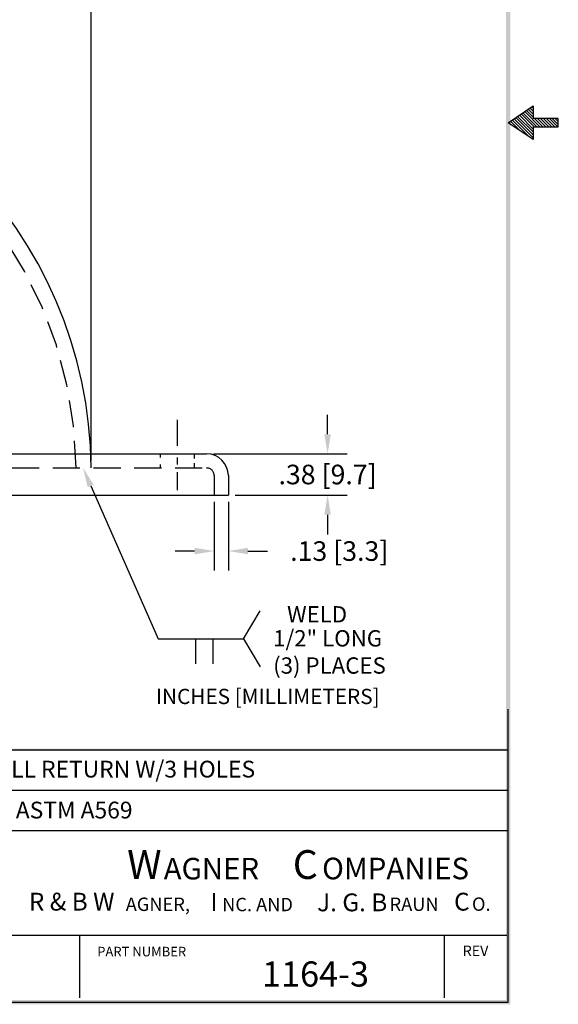
# Model space of a CAD drawing. Units: inches. Extents: x -1.4 to 11.5, y -1.1 to 15.6.
# Drawn here: x 6.5 to 11.5, y -0.8 to 8.2 of the extents above; entities that cross this region are included whole.
import ezdxf
from ezdxf.enums import TextEntityAlignment as Align

# ---------------------------------------------------------------- set-up
doc = ezdxf.new("R2010")
doc.units = ezdxf.units.IN
doc.header["$MEASUREMENT"] = 0
doc.linetypes.add('CENTER', pattern=[2, 1.25, -0.25, 0.25, -0.25])
doc.linetypes.add('HIDDEN', pattern=[0.375, 0.25, -0.125])
doc.layers.get('0').update_dxf_attribs({"linetype": 'CONTINUOUS'})
doc.layers.get('DEFPOINTS').update_dxf_attribs({"linetype": 'CONTINUOUS'})
for name, color, linetype in [('CENTER', 2, 'CENTER'), ('DIM', 1, 'CONTINUOUS'), ('HIDDEN', 5, 'HIDDEN'), ('OBJ', 3, 'CONTINUOUS')]:
    doc.layers.add(name, color=color, linetype=linetype)
doc.styles.add('BAVW$0$GARAMOND', font='GARA.TTF')
doc.styles.add('BAVW$0$STANDARD', font='txt')
doc.styles.add('STD', font='txt')
doc.dimstyles.get("Standard").update_dxf_attribs({"dimtxt": 0.18, "dimasz": 0.18, "dimexe": 0.18, "dimexo": 0.0625, "dimgap": 0.09, "dimtad": 0, "dimtih": 1, "dimtoh": 1, "dimzin": 0, "dimdsep": 46, "dimtxsty": 'STANDARD', "dimcen": 0.09, "dimadec": 1, "dimazin": 0, "dimtfac": 1, "dimtofl": 0, "dimtmove": 0, "dimatfit": 3, "dimfxl": 1, "dimtolj": 1, "dimtzin": 0, "dimarcsym": 0})

# ---------------------------------------------------------------- blocks, each defined once
blk = doc.blocks.new('BAVW')
at = {"color": 7}
for p, q in [((9.3799, 5.8904), (9.5299, 5.9904)), ((9.5348, 5.8654), (9.4578, 5.9424)), ((9.5524, 5.8654), (9.4684, 5.9494)), ((9.5701, 5.8654), (9.479, 5.9565)), ((9.5299, 5.9233), (9.4896, 5.9636)), ((9.5299, 5.941), (9.5002, 5.9707)), ((9.5299, 5.9587), (9.5108, 5.9777)), ((9.5299, 5.9764), (9.5215, 5.9848)), ((9.5299, 5.9904), (9.5299, 5.9154)), ((9.5299, 5.7904), (9.3799, 5.8904)), ((9.3983, 5.8781), (9.3836, 5.8929)), ((9.4514, 5.8427), (9.3942, 5.8999)), ((9.5044, 5.8074), (9.4048, 5.907)), ((9.5299, 5.7996), (9.4154, 5.9141)), ((9.5299, 5.8173), (9.426, 5.9212)), ((9.5299, 5.835), (9.4366, 5.9282)), ((9.5299, 5.8526), (9.4472, 5.9353)), ((9.6799, 5.9154), (9.5299, 5.9154)), ((9.5878, 5.8654), (9.5378, 5.9154)), ((9.6055, 5.8654), (9.5555, 5.9154)), ((9.6232, 5.8654), (9.5732, 5.9154)), ((9.6408, 5.8654), (9.5908, 5.9154)), ((9.6585, 5.8654), (9.6085, 5.9154)), ((9.6762, 5.8654), (9.6262, 5.9154)), ((9.6799, 5.8794), (9.6439, 5.9154)), ((9.6799, 5.8971), (9.6615, 5.9154)), ((9.6799, 5.9148), (9.6792, 5.9154)), ((9.6799, 5.8654), (9.6799, 5.9154)), ((9.5299, 5.8654), (9.6799, 5.8654)), ((9.5299, 5.8654), (9.5299, 5.7904)), ((9.3799, 0.6404), (9.3799, 2.3904)), ((5.1228, 1.0411), (9.3728, 1.0411)), ((6.8228, 0.6661), (6.8228, 1.0411)), ((8.9978, 1.0411), (8.9978, 0.6661)), ((3.1299, 0.6404), (9.3799, 0.6404))]:
    blk.add_line(p, q, dxfattribs=at)
for p, q in [((3.9371, 2.1461), (9.383, 2.1461)), ((3.9371, 1.9061), (9.383, 1.9061)), ((5.1228, 1.6661), (9.383, 1.6661))]:
    blk.add_line(p, q)
for points in [[(9.3674, 0.6529), (9.3924, 0.6279), (9.3674, 11.1279), (9.3924, 11.1529)], [(1.6424, 0.6529), (1.6174, 0.6279), (9.3674, 0.6529), (9.3924, 0.6279)]]:
    blk.add_trace(points, dxfattribs=at)
blk.add_trace([(3.9303, 2.1529), (3.9438, 2.1394), (9.383, 2.1529), (9.383, 2.1394)])
for s, height, style, p in [('W', 0.1717, 'BAVW$0$GARAMOND', (7.1045, 1.3767)), ('C', 0.1717, 'BAVW$0$GARAMOND', (8.0939, 1.3763)), ('AGNER', 0.12874, 'BAVW$0$GARAMOND', (7.323, 1.3732)), ('OMPANIES', 0.12874, 'BAVW$0$GARAMOND', (8.269, 1.3742)), ('R & B W', 0.10644, 'BAVW$0$GARAMOND', (6.5175, 1.1874)), ('C', 0.1064, 'BAVW$0$GARAMOND', (9.0571, 1.1873)), ('AGNER, ', 0.07983, 'BAVW$0$GARAMOND', (7.0961, 1.185)), ('I', 0.1064, 'BAVW$0$GARAMOND', (7.602, 1.1853)), ('NC. AND', 0.07983, 'BAVW$0$GARAMOND', (7.672, 1.1836)), ('J. G. B', 0.10644, 'BAVW$0$GARAMOND', (8.2392, 1.1832)), ('RAUN ', 0.07983, 'BAVW$0$GARAMOND', (8.6722, 1.1855)), ('O.', 0.07983, 'BAVW$0$GARAMOND', (9.1642, 1.1861)), ('PART NUMBER', 0.056955, 'BAVW$0$STANDARD', (6.9258, 0.9141))]:
    blk.add_text(s, height=height, dxfattribs=dict(style=style)).set_placement(p)
at = {"color": 7, "style": 'BAVW$0$STANDARD'}
blk.add_text('REV', height=0.0625, dxfattribs=at).set_placement((9.1853, 0.9161), align=Align.CENTER)
blk = doc.blocks.new('*D5')
at = {"layer": 'DEFPOINTS', "color": 0}
for p in [(8.3081, 3.8315), (8.4381, 3.8315), (8.4381, 3.3178)]:
    blk.add_point(p, dxfattribs=at)
at = {"layer": 'DIM', "color": 0}
for p, q in [((8.3081, 3.769), (8.3081, 3.1378)), ((8.4381, 3.769), (8.4381, 3.1378)), ((8.1281, 3.3178), (7.9481, 3.3178)), ((8.6181, 3.3178), (8.7981, 3.3178))]:
    blk.add_line(p, q, dxfattribs=at)
for points in [[(8.1281, 3.3478), (8.1281, 3.2878), (8.3081, 3.3178)], [(8.6181, 3.3478), (8.6181, 3.2878), (8.4381, 3.3178)]]:
    blk.add_solid(points, dxfattribs=at)
at = {"layer": 'DIM', "color": 0, "insert": (9.4581, 3.3178), "char_height": 0.18, "attachment_point": 5}
blk.add_mtext('\\A1;.13 [3.3]', dxfattribs=at)
blk = doc.blocks.new('*D6')
at = {"layer": 'DEFPOINTS', "color": 0}
for p in [(8.2381, 4.2115), (8.4381, 3.8315), (9.3508, 3.8315)]:
    blk.add_point(p, dxfattribs=at)
at = {"layer": 'DIM', "color": 0}
for p, q in [((9.3508, 4.3915), (9.3508, 4.5715)), ((8.3006, 4.2115), (9.5308, 4.2115)), ((8.5006, 3.8315), (9.5308, 3.8315)), ((9.3508, 3.6515), (9.3508, 3.4715))]:
    blk.add_line(p, q, dxfattribs=at)
for points in [[(9.3208, 4.3915), (9.3808, 4.3915), (9.3508, 4.2115)], [(9.3208, 3.6515), (9.3808, 3.6515), (9.3508, 3.8315)]]:
    blk.add_solid(points, dxfattribs=at)
at = {"layer": 'DIM', "color": 0, "insert": (9.3508, 4.0215), "char_height": 0.18, "attachment_point": 5}
blk.add_mtext('\\A1;.38 [9.7]', dxfattribs=at)
blk = doc.blocks.new('*D11')
at = {"layer": 'DEFPOINTS', "color": 0}
for p in [(3.2209, 8.3664), (3.2209, 8.0361), (7.177, 4.0815)]:
    blk.add_point(p, dxfattribs=at)
at = {"layer": 'DIM', "color": 0}
for p, q in [((3.2209, 8.0986), (3.2209, 8.5464)), ((7.177, 4.144), (7.177, 8.5464)), ((3.4009, 8.3664), (4.299, 8.3664)), ((6.997, 8.3664), (6.099, 8.3664))]:
    blk.add_line(p, q, dxfattribs=at)
for points in [[(3.4009, 8.3964), (3.4009, 8.3364), (3.2209, 8.3664)], [(6.997, 8.3964), (6.997, 8.3364), (7.177, 8.3664)]]:
    blk.add_solid(points, dxfattribs=at)
at = {"layer": 'DIM', "color": 0, "insert": (5.199, 8.3664), "char_height": 0.18, "attachment_point": 5}
blk.add_mtext('\\A1;3.96 [100.5]', dxfattribs=at)

msp = doc.modelspace()

# ---------------------------------------------------------------- linework, layer by layer
at = {"layer": 'CENTER', "color": 7}
for p, q in [((7.9681, 4.5226), (7.9681, 4.2843)), ((7.9681, 4.1765), (7.9681, 4.1121)), ((7.9681, 4.0423), (7.9681, 3.878))]:
    msp.add_line(p, q, dxfattribs=at)
at = {"layer": 'DIM', "color": 7}
for p, q in [((7.1717, 3.9165), (7.7923, 2.5106)), ((8.5787, 2.5106), (8.7312, 2.7684)), ((7.7923, 2.5106), (8.5787, 2.5106)), ((8.1356, 2.5106), (8.1356, 2.2816)), ((8.2941, 2.5106), (8.2941, 2.2816)), ((8.5787, 2.5106), (8.7312, 2.2529))]:
    msp.add_line(p, q, dxfattribs=at)
msp.add_solid([(7.1441, 3.9048), (7.1993, 3.9281), (7.1015, 4.0822)], dxfattribs=at)
at = {"layer": 'HIDDEN', "color": 7}
for p, q in [((7.8121, 4.2115), (7.8121, 4.1765)), ((8.1241, 4.2115), (8.1241, 4.1686)), ((4.1981, 4.0815), (8.2381, 4.0815)), ((7.8121, 4.1147), (7.8121, 4.0815)), ((8.1241, 4.1258), (8.1241, 4.0815)), ((8.3081, 4.0115), (8.3081, 3.8315))]:
    msp.add_line(p, q, dxfattribs=at)
for centre, radius, start, end in [((3.1798, 4.0388), 3.8575, 0.63429, 89.41909), ((8.2381, 4.0115), 0.07, 0, 90)]:
    msp.add_arc(centre, radius, start, end, dxfattribs=at)
at = {"layer": 'OBJ', "color": 7}
for p, q in [((4.1981, 4.2115), (8.2381, 4.2115)), ((8.4381, 4.0115), (8.4381, 3.8315)), ((3.9981, 3.8315), (8.4381, 3.8315))]:
    msp.add_line(p, q, dxfattribs=at)
for centre, radius, start, end in [((3.1798, 4.0389), 3.9974, 0.61032, 89.41066), ((8.2381, 4.0115), 0.2, 0, 90)]:
    msp.add_arc(centre, radius, start, end, dxfattribs=at)

# ---------------------------------------------------------------- block references
at = {"color": 7, "xscale": 1.54, "yscale": 1.54, "zscale": 1.54}
msp.add_blockref('BAVW', (-3.4339, -1.8156), dxfattribs=at)

# ---------------------------------------------------------------- texts
at = {"layer": 'DIM', "color": 7, "style": 'STD'}
for s, height, p in [('WELD', 0.15, (8.9782, 2.6613)), ('1/2" LONG', 0.15, (8.8502, 2.4407)), ('(3) PLACES', 0.15, (8.8502, 2.1907)), ('1-1/2" PIPE SIZE X 3.25" WALL RETURN W/3 HOLES', 0.154, (3.7712, 1.2363)), ('STEEL - ASTM A569', 0.154, (5.7031, 0.8599)), ('1164-3', 0.231, (8.7479, -0.6854))]:
    msp.add_text(s, height=height, dxfattribs=at).set_placement(p)
at = {"layer": 'DIM', "color": 7}
msp.add_text('INCHES [MILLIMETERS]', height=0.14, dxfattribs=at).set_placement((7.7722, 1.9114))

# ---------------------------------------------------------------- dimensions: what is measured, and where the dimension line sits
at = {"layer": 'DIM'}
dim = msp.add_linear_dim(base=(3.2209, 8.3664), p1=(7.177, 4.0815), p2=(3.2209, 8.0361), dimstyle='STANDARD', override={"dimzin": 4}, dxfattribs=at)
dim.commit()
dim.dimension.update_dxf_attribs({"geometry": '*D11', "text_midpoint": (5.199, 8.3664)})
at = {"layer": 'DIM', "color": 7}
dim = msp.add_linear_dim(base=(9.3508, 3.8315), p1=(8.2381, 4.2115), p2=(8.4381, 3.8315), angle=90, dimstyle='STANDARD', override={"dimzin": 4}, dxfattribs=at)
dim.commit()
dim.dimension.update_dxf_attribs({"geometry": '*D6', "text_midpoint": (9.3508, 4.0215)})
dim = msp.add_linear_dim(base=(8.4381, 3.3178), p1=(8.3081, 3.8315), p2=(8.4381, 3.8315), dimstyle='STANDARD', override={"dimzin": 4}, dxfattribs=at)
dim.commit()
dim.dimension.update_dxf_attribs({"geometry": '*D5', "text_midpoint": (9.4581, 3.3178)})

doc.saveas('drawing.dxf')
